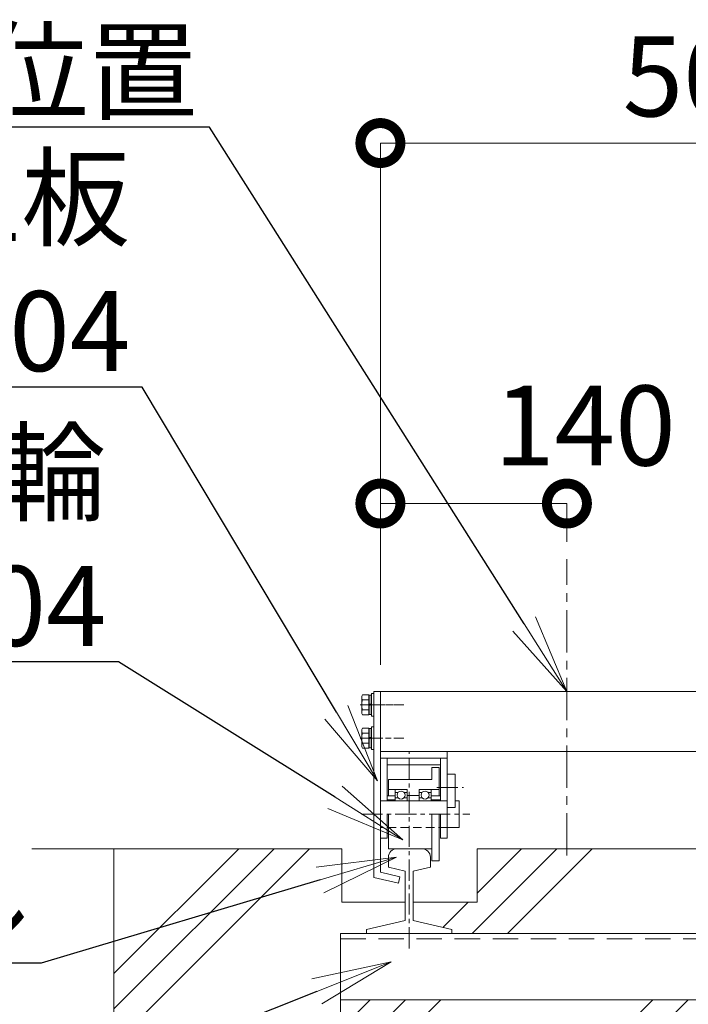
# Model space of a CAD drawing. Extents: x 72424 to 89224, y 10225 to 22105.
# Drawn here: x 85845 to 86849, y 19044 to 20522 of the extents above; entities that cross this region are included whole.
import ezdxf
from ezdxf import colors
from ezdxf.entities.mleader import LeaderData, LeaderLine
from ezdxf.math import Vec2, Vec3

# ---------------------------------------------------------------- set-up
doc = ezdxf.new("R2010")
doc.units = 0
doc.header["$MEASUREMENT"] = 0
doc.header["$PDMODE"] = 1
doc.linetypes.add('CENTER', pattern=[50.8, 31.75, -6.35, 6.35, -6.35])
doc.linetypes.add('DASHED', pattern=[19.05, 12.7, -6.35])
doc.layers.get('0').update_dxf_attribs({"linetype": 'CONTINUOUS'})
doc.layers.get('DefPoints').update_dxf_attribs({"linetype": 'CONTINUOUS'})
for name, color, linetype, lineweight in [('ハッチング', 8, 'CONTINUOUS', 5), ('基準線', 6, 'CENTER', 18), ('外形線', 7, 'CONTINUOUS', 18), ('寸法線', 3, 'CONTINUOUS', 18), ('文字引出', 4, 'CONTINUOUS', 18), ('細線', 8, 'CONTINUOUS', 5), ('隠れ線', 5, 'DASHED', 18)]:
    doc.layers.add(name, color=color, linetype=linetype, lineweight=lineweight)
doc.styles.get("Standard").update_dxf_attribs({"font": 'TXT.SHX', "bigfont": 'bigfont.shx'})
doc.dimstyles.new('40-20', dxfattribs={"dimscale": 40, "dimtxt": 3, "dimasz": 3, "dimexe": 0, "dimexo": 1, "dimgap": 1, "dimtad": 3, "dimdec": 1, "dimlfac": 0.5, "dimdsep": 46, "dimtxsty": 'STANDARD', "dimblk": 'DOTSMALL', "dimcen": 0, "dimclrd": 3, "dimclre": 256, "dimclrt": 7, "dimadec": 3, "dimazin": 2, "dimtfac": 1, "dimtdec": 1, "dimtix": 1, "dimtmove": 2, "dimatfit": 2, "dimldrblk": 'OPEN', "dimfxl": 1, "dimtolj": 1, "dimlwd": -1, "dimlwe": -1, "dimarcsym": 0})
pattern_1 = [(45, (-142898.66, -171717.1), (-212.13203, 212.13203), []), (45, (-142925.17, -171690.57), (-212.13203, 212.13203), []), (45, (-142951.7, -171664.06), (-212.13203, 212.13203), [])]

# ---------------------------------------------------------------- blocks, each defined once
blk = doc.blocks.new('_DotSmall')
at = {"layer": '寸法線', "color": 0, "const_width": 0.5}
blk.add_lwpolyline([(-0.0625, 0, 1), (0.0625, 0, 1)], format="xyb", close=True, dxfattribs=at)
blk = doc.blocks.new('*D34')
at = {"layer": 'DefPoints', "color": 0, "transparency": 16777216}
for p in [(87386.3, 20336.9), (87386.3, 20144.4), (86386.3, 19513.6)]:
    blk.add_point(p, dxfattribs=at)
at = {"layer": '寸法線', "transparency": 16777216}
for p, q in [((86386.3, 19553.6), (86386.3, 20336.9)), ((87386.3, 20184.4), (87386.3, 20336.9))]:
    blk.add_line(p, q, dxfattribs=at)
at = {"layer": '寸法線', "color": 3, "transparency": 16777216}
blk.add_line((86386.3, 20336.9), (87386.3, 20336.9), dxfattribs=at)
at = {"layer": '寸法線', "color": 3, "transparency": 16777216, "xscale": 120, "yscale": 120, "zscale": 120, "rotation": 180}
blk.add_blockref('_DotSmall', (86386.3, 20336.9), dxfattribs=at)
at = {"layer": '寸法線', "color": 3, "transparency": 16777216, "xscale": 120, "yscale": 120, "zscale": 120}
blk.add_blockref('_DotSmall', (87386.3, 20336.9), dxfattribs=at)
at = {"layer": '寸法線', "color": 7, "transparency": 16777216, "insert": (86886.3, 20436.9), "char_height": 120, "attachment_point": 5}
blk.add_mtext('\\A1;500', dxfattribs=at)
blk = doc.blocks.new('_OPEN')
at = {"color": 0, "linetype": 'ByBlock'}
for p, q in [((-1, 0.167), (0, 0)), ((0, 0), (-1, -0.167)), ((0, 0), (-1, 0))]:
    blk.add_line(p, q, dxfattribs=at)
blk = doc.blocks.new('*D35')
at = {"layer": 'DefPoints', "color": 0, "transparency": 16777216}
for p in [(87446.3, 19109.6), (86326.3, 19100.6), (87446.3, 18380.9)]:
    blk.add_point(p, dxfattribs=at)
at = {"layer": '寸法線', "transparency": 16777216}
for p, q in [((87446.3, 19069.6), (87446.3, 18380.9)), ((86326.3, 19060.6), (86326.3, 18380.9))]:
    blk.add_line(p, q, dxfattribs=at)
at = {"layer": '寸法線', "color": 3, "transparency": 16777216}
blk.add_line((86326.3, 18380.9), (87446.3, 18380.9), dxfattribs=at)
at = {"layer": '寸法線', "color": 3, "transparency": 16777216, "xscale": 120, "yscale": 120, "zscale": 120, "rotation": 180}
blk.add_blockref('_DotSmall', (86326.3, 18380.9), dxfattribs=at)
at = {"layer": '寸法線', "color": 3, "transparency": 16777216, "xscale": 120, "yscale": 120, "zscale": 120}
blk.add_blockref('_DotSmall', (87446.3, 18380.9), dxfattribs=at)
at = {"layer": '寸法線', "color": 7, "transparency": 16777216, "insert": (86886.3, 18480.9), "char_height": 120, "attachment_point": 5}
blk.add_mtext('\\A1;560', dxfattribs=at)
blk = doc.blocks.new('*D36')
at = {"layer": 'DefPoints', "color": 0, "transparency": 16777216}
for p in [(86666.3, 19795.8), (86666.3, 19698.5), (86386.3, 19513.6)]:
    blk.add_point(p, dxfattribs=at)
at = {"layer": '寸法線', "transparency": 16777216}
for p, q in [((86386.3, 19553.6), (86386.3, 19795.8)), ((86666.3, 19738.5), (86666.3, 19795.8))]:
    blk.add_line(p, q, dxfattribs=at)
at = {"layer": '寸法線', "color": 3, "transparency": 16777216}
blk.add_line((86386.3, 19795.8), (86666.3, 19795.8), dxfattribs=at)
at = {"layer": '寸法線', "color": 3, "transparency": 16777216, "xscale": 120, "yscale": 120, "zscale": 120, "rotation": 180}
blk.add_blockref('_DotSmall', (86386.3, 19795.8), dxfattribs=at)
at = {"layer": '寸法線', "color": 3, "transparency": 16777216, "xscale": 120, "yscale": 120, "zscale": 120}
blk.add_blockref('_DotSmall', (86666.3, 19795.8), dxfattribs=at)
at = {"layer": '寸法線', "color": 7, "transparency": 16777216, "insert": (86693.3, 19912.9), "char_height": 120, "attachment_point": 5}
blk.add_mtext('\\A1;140', dxfattribs=at)

msp = doc.modelspace()

# ---------------------------------------------------------------- hatches: boundary and pattern name
at = {"layer": 'ハッチング'}
h = msp.add_hatch(dxfattribs=at)
h.set_pattern_fill('PLAST', color=256, scale=1200, angle=45)
h.set_pattern_definition(pattern_1)
h.paths.add_polyline_path([(87446.32, 19050.64), (86326.32, 19050.64), (86326.32, 19150.64), (86365.32, 19150.64), (86365.32, 19156.46), (86423.32, 19169.85), (86423.32, 19197.64), (86328.32, 19197.64), (86328.32, 19277.64), (85986.32, 19277.64), (85986.32, 18577.64), (87786.32, 18577.64), (87786.32, 19277.64), (87444.32, 19277.64), (87444.32, 19197.64), (87349.32, 19197.64), (87349.32, 19169.85), (87407.32, 19156.46), (87407.32, 19150.64), (87446.32, 19150.64)])
h = msp.add_hatch(dxfattribs=at)
h.set_pattern_fill('PLAST', color=256, scale=1200, angle=45)
h.set_pattern_definition(pattern_1)
h.paths.add_polyline_path([(86639.12, 19277.64), (86531.32, 19277.64), (86531.32, 19197.64), (86435.32, 19197.64), (86435.32, 19169.85), (86493.32, 19156.46), (86493.32, 19150.64), (86666.32, 19150.64), (86666.32, 19157.64), (86639.12, 19157.64)])
h = msp.add_hatch(dxfattribs=at)
h.set_pattern_fill('PLAST', color=256, scale=1200, angle=45)
h.set_pattern_definition(pattern_1)
h.paths.add_polyline_path([(87241.32, 19277.64), (86639.12, 19277.64), (86639.12, 19157.64), (86666.32, 19157.64), (86666.32, 19150.64), (87279.32, 19150.64), (87279.32, 19156.46), (87337.32, 19169.85), (87337.32, 19197.64), (87241.32, 19197.64)])

# ---------------------------------------------------------------- linework, layer by layer
at = {"layer": '基準線', "ltscale": 2}
msp.add_line((86666.32, 19267.44), (86666.32, 19712.49), dxfattribs=at)
at = {"layer": '基準線'}
for p, q in [((86355.89, 19493.64, 50), (86421.34, 19493.64, 50)), ((86361.03, 19493.64), (86411.4, 19493.64)), ((86355.89, 19443.64), (86421.34, 19443.64)), ((86358.07, 19443.64), (86412.88, 19443.64)), ((86429.32, 19128.07), (86429.32, 19423.64)), ((86470.87, 19369.64), (86510.86, 19369.64)), ((86357.81, 19329.64), (86520.52, 19329.64))]:
    msp.add_line(p, q, dxfattribs=at)
at = {"layer": '外形線'}
for p, q in [((86358.31, 19506.64, 50), (86359.47, 19508.65, 50)), ((86359.47, 19508.65, 50), (86368.91, 19508.65, 50)), ((86368.91, 19508.65, 50), (86368.91, 19493.64, 50)), ((86373.12, 19510.64, 50), (86373.12, 19476.64, 50)), ((86376.32, 19510.64, 50), (86373.12, 19510.64, 50)), ((86376.32, 19513.64), (86386.32, 19513.64)), ((86376.32, 19513.64), (86376.32, 19234.35)), ((86376.32, 19476.64, 50), (86376.32, 19510.64, 50)), ((86376.32, 19508.65), (86376.32, 19493.64)), ((86386.32, 19423.64), (86386.32, 19513.64)), ((86386.32, 19513.64), (87386.32, 19513.64)), ((86386.32, 19513.64), (86386.32, 19423.64)), ((86386.32, 19242.3), (86386.32, 19513.64)), ((86358.31, 19493.64, 50), (86358.31, 19506.64, 50)), ((86368.91, 19501.15, 50), (86359.47, 19501.15, 50)), ((86369.12, 19507.91, 50), (86368.91, 19502.84, 50)), ((86368.91, 19502.84, 50), (86368.91, 19493.64, 50)), ((86368.91, 19494.44, 50), (86373.12, 19495.24, 50)), ((86369.45, 19508.24, 50), (86369.12, 19507.91, 50)), ((86369.45, 19508.24, 50), (86369.45, 19494.54, 50)), ((86371.01, 19508.24, 50), (86369.45, 19508.24, 50)), ((86372.58, 19508.24, 50), (86371.01, 19508.24, 50)), ((86372.58, 19508.24, 50), (86372.58, 19495.14, 50)), ((86372.91, 19507.91, 50), (86372.58, 19508.24, 50)), ((86372.84, 19501.64, 50), (86372.84, 19493.64, 50)), ((86373.12, 19502.84, 50), (86372.91, 19507.91, 50)), ((86373.12, 19502.84, 50), (86373.12, 19493.64, 50)), ((86358.31, 19493.64, 50), (86358.31, 19480.64, 50)), ((86358.31, 19480.64, 50), (86359.47, 19478.63, 50)), ((86368.91, 19486.14, 50), (86359.47, 19486.14, 50)), ((86368.91, 19492.84, 50), (86373.12, 19493.64, 50)), ((86368.91, 19484.44, 50), (86368.91, 19493.64, 50)), ((86368.91, 19478.63, 50), (86368.91, 19493.64, 50)), ((86369.12, 19479.37, 50), (86368.91, 19484.44, 50)), ((86369.45, 19479.04, 50), (86369.12, 19479.37, 50)), ((86369.45, 19479.04, 50), (86369.45, 19492.94, 50)), ((86371.01, 19479.04, 50), (86369.45, 19479.04, 50)), ((86372.58, 19479.04, 50), (86371.01, 19479.04, 50)), ((86372.58, 19479.04, 50), (86372.58, 19493.54, 50)), ((86372.91, 19479.37, 50), (86372.58, 19479.04, 50)), ((86372.84, 19485.64, 50), (86372.84, 19493.64, 50)), ((86373.12, 19484.44, 50), (86372.91, 19479.37, 50)), ((86373.12, 19484.44, 50), (86373.12, 19493.64, 50)), ((86376.32, 19478.63), (86376.32, 19493.64)), ((86359.47, 19478.63, 50), (86368.91, 19478.63, 50)), ((86373.12, 19476.64, 50), (86376.32, 19476.64, 50)), ((86358.31, 19456.64), (86359.47, 19458.65)), ((86358.31, 19443.64), (86358.31, 19456.64)), ((86359.47, 19458.65), (86368.91, 19458.65)), ((86368.91, 19451.15), (86359.47, 19451.15)), ((86368.91, 19458.65), (86368.91, 19443.64)), ((86369.12, 19457.91), (86368.91, 19452.84)), ((86368.91, 19452.84), (86368.91, 19443.64)), ((86369.45, 19458.24), (86369.12, 19457.91)), ((86369.45, 19458.24), (86369.45, 19444.54)), ((86371.01, 19458.24), (86369.45, 19458.24)), ((86372.58, 19458.24), (86371.01, 19458.24)), ((86372.58, 19458.24), (86372.58, 19445.14)), ((86372.91, 19457.91), (86372.58, 19458.24)), ((86372.84, 19451.64), (86372.84, 19443.64)), ((86373.12, 19452.84), (86372.91, 19457.91)), ((86373.12, 19460.64), (86373.12, 19426.64)), ((86376.32, 19460.64), (86373.12, 19460.64)), ((86373.12, 19452.84), (86373.12, 19443.64)), ((86376.32, 19426.64), (86376.32, 19460.64)), ((86376.32, 19458.65), (86376.32, 19443.64)), ((86358.31, 19443.64), (86358.31, 19430.64)), ((86368.91, 19436.14), (86359.47, 19436.14)), ((86368.91, 19444.44), (86373.12, 19445.24)), ((86368.91, 19442.84), (86373.12, 19443.64)), ((86368.91, 19434.44), (86368.91, 19443.64)), ((86368.91, 19428.63), (86368.91, 19443.64)), ((86369.45, 19429.04), (86369.45, 19442.94)), ((86372.58, 19429.04), (86372.58, 19443.54)), ((86372.84, 19435.64), (86372.84, 19443.64)), ((86373.12, 19434.44), (86373.12, 19443.64)), ((86376.32, 19428.63), (86376.32, 19443.64)), ((86358.31, 19430.64), (86359.47, 19428.63)), ((86359.47, 19428.63), (86368.91, 19428.63)), ((86369.12, 19429.37), (86368.91, 19434.44)), ((86369.45, 19429.04), (86369.12, 19429.37)), ((86371.01, 19429.04), (86369.45, 19429.04)), ((86372.58, 19429.04), (86371.01, 19429.04)), ((86372.91, 19429.37), (86372.58, 19429.04)), ((86373.12, 19434.44), (86372.91, 19429.37)), ((86373.12, 19426.64), (86376.32, 19426.64)), ((86386.32, 19423.64), (87386.32, 19423.64)), ((86486.32, 19293.64), (86486.32, 19423.64)), ((86386.32, 19413.64), (86486.32, 19413.64)), ((86396.32, 19403.64), (86396.32, 19413.64)), ((86476.32, 19403.64), (86476.32, 19413.64)), ((86396.32, 19403.64), (86476.32, 19403.64)), ((86396.32, 19349.34), (86396.32, 19403.64)), ((86463.32, 19381.64), (86463.32, 19399.64)), ((86474.32, 19399.64), (86463.32, 19399.64)), ((86474.32, 19356.84), (86474.32, 19399.64)), ((86476.32, 19349.34), (86476.32, 19403.64)), ((86463.32, 19381.64), (86398.32, 19381.64)), ((86398.32, 19356.84), (86398.32, 19381.64)), ((86486.32, 19389.64), (86498.32, 19389.64)), ((86498.32, 19389.64), (86498.32, 19339.64)), ((86408.32, 19366.64), (86398.32, 19366.64)), ((86408.32, 19366.64), (86426.32, 19366.64)), ((86408.32, 19349.34), (86408.32, 19366.64)), ((86412.85, 19362.24), (86408.32, 19362.24)), ((86421.79, 19362.24), (86426.32, 19362.24)), ((86426.32, 19366.64), (86426.32, 19349.34)), ((86444.32, 19366.64), (86462.32, 19366.64)), ((86444.32, 19349.34), (86444.32, 19366.64)), ((86448.85, 19362.24), (86444.32, 19362.24)), ((86462.32, 19362.24), (86457.79, 19362.24)), ((86462.32, 19366.64), (86474.32, 19366.64)), ((86462.32, 19366.64), (86462.32, 19349.34)), ((86486.32, 19349.64), (86386.32, 19349.64)), ((86408.32, 19356.84), (86396.32, 19356.84)), ((86396.32, 19350.84), (86408.32, 19350.84)), ((86412.85, 19354.24), (86408.32, 19354.24)), ((86426.32, 19354.24), (86421.79, 19354.24)), ((86444.32, 19357.64), (86426.32, 19357.64)), ((86448.85, 19354.24), (86444.32, 19354.24)), ((86462.32, 19354.24), (86457.79, 19354.24)), ((86462.32, 19356.84), (86476.32, 19356.84)), ((86462.32, 19350.84), (86476.32, 19350.84)), ((86504.32, 19349.64), (86498.32, 19349.64)), ((86504.32, 19349.64), (86504.32, 19309.64)), ((86498.32, 19339.64), (86486.32, 19339.64)), ((86396.32, 19293.64), (86396.32, 19329.64)), ((86398.32, 19277.64), (86398.32, 19329.64)), ((86463.32, 19259.64), (86463.32, 19329.64)), ((86474.32, 19259.64), (86474.32, 19329.64)), ((86476.32, 19293.64), (86476.32, 19329.64)), ((86504.32, 19309.64), (86486.32, 19309.64)), ((86396.32, 19293.64), (86386.32, 19293.64)), ((86486.32, 19293.64), (86476.32, 19293.64)), ((85862.95, 19277.64), (86328.32, 19277.64)), ((86328.32, 19197.64), (86328.32, 19277.64)), ((86398.32, 19277.64), (86463.32, 19277.64)), ((86531.32, 19277.64), (86531.32, 19197.64)), ((86531.32, 19277.64), (87241.32, 19277.64)), ((86398.32, 19249.8), (86398.32, 19264.84)), ((86461.32, 19250.03), (86461.32, 19264.84)), ((86463.32, 19259.64), (86474.32, 19259.64)), ((86398.32, 19249.8), (86423.62, 19243.95)), ((86423.32, 19169.85), (86423.32, 19243.95)), ((86435.32, 19244.02), (86461.32, 19250.03)), ((86435.32, 19169.85), (86435.32, 19244.02)), ((86376.32, 19234.35), (86413.3, 19225.81)), ((86386.32, 19242.3), (86415.55, 19235.55)), ((86415.55, 19235.55), (86413.3, 19225.81)), ((86423.32, 19197.64), (86328.32, 19197.64)), ((86531.32, 19197.64), (86435.32, 19197.64)), ((86365.32, 19156.46), (86423.32, 19169.85)), ((86435.32, 19169.85), (86493.32, 19156.46)), ((86365.32, 19150.64), (86365.32, 19156.46)), ((86493.32, 19156.46), (86493.32, 19150.64)), ((86326.32, 19050.64), (86326.32, 19150.64)), ((86326.32, 19150.64), (87446.32, 19150.64)), ((87446.32, 19050.64), (86326.32, 19050.64))]:
    msp.add_line(p, q, dxfattribs=at)
for centre in [(86417.32, 19358.24), (86453.32, 19358.24)]:
    msp.add_circle(centre, 6, dxfattribs=at)
for centre, start, end in [((86411.12, 19264.84), 90, 180), ((86448.52, 19264.84), 0, 90)]:
    msp.add_arc(centre, 12.8, start, end, dxfattribs=at)
at = {"layer": '外形線', "extrusion": (0, 0, -1)}
for centre, major_axis, start_param, end_param in [((86364.96, 19504.9, 50), (-4.7, 4.7), 4.8976708, 6.0979035), ((86383.15, 19493.64, 50), (-17.56, 17.56), 5.1908205, 5.8047538), ((86364.96, 19482.38, 50), (-4.7, 4.7), 4.8976708, 6.0979035), ((86364.96, 19454.9), (-4.7, 4.7), 4.8976708, 6.0979035), ((86383.15, 19443.64), (-17.56, 17.56), 5.1908205, 5.8047538), ((86364.96, 19432.38), (-4.7, 4.7), 4.8976708, 6.0979035)]:
    msp.add_ellipse(centre, major_axis=major_axis, ratio=1, start_param=start_param, end_param=end_param, dxfattribs=at)
at = {"layer": '細線'}
msp.add_line((85986.32, 18577.64), (85986.32, 19277.64), dxfattribs=at)
at = {"layer": '隠れ線'}
msp.add_line((86486.32, 19309.64), (86386.32, 19309.64), dxfattribs=at)
at = {"layer": '隠れ線', "ltscale": 3}
msp.add_line((86326.32, 19142.64), (87446.32, 19142.64), dxfattribs=at)

# ---------------------------------------------------------------- dimensions: what is measured, and where the dimension line sits
at = {"layer": '寸法線'}
for base, p1, p2, picture, middle in [((87386.32, 20336.85), (86386.32, 19513.64), (87386.32, 20144.42), '*D34', (86886.32, 20436.85)), ((87446.32, 18380.85), (86326.32, 19100.64), (87446.32, 19109.64), '*D35', (86886.32, 18480.85))]:
    dim = msp.add_linear_dim(base=base, p1=p1, p2=p2, dimstyle='40-20', dxfattribs=at)
    dim.commit()
    dim.dimension.update_dxf_attribs({"geometry": picture, "text_midpoint": middle})
dim = msp.add_linear_dim(base=(86666.32, 19795.82), p1=(86386.32, 19513.64), p2=(86666.32, 19698.54), dimstyle='40-20', dxfattribs=at)
dim.commit()
dim.dimension.update_dxf_attribs({"geometry": '*D36', "text_midpoint": (86693.32, 19912.85), "dimtype": 160})

# ---------------------------------------------------------------- leaders
at = {"layer": '文字引出'}
ml = msp.add_multileader_mtext('Standard', dxfattribs=at)
ml.set_content('落とし棒位置', color=7, style='STANDARD')
ml.set_leader_properties()
ml.set_arrow_properties(name='OPEN')
ml.build(insert=Vec2(0, 0))
ml.multileader.update_dxf_attribs({"text_left_attachment_type": 5, "text_right_attachment_type": 5, "dogleg_length": 14.4, "arrow_head_size": 120})
ctx = ml.context
ctx.base_point, ctx.char_height, ctx.arrow_head_size, ctx.landing_gap_size, ctx.plane_origin = Vec3(85276.14, 20360.54), 120, 120, 3.6, Vec3(133544.78, 15264.8)
ctx.left_attachment, ctx.right_attachment, ctx.text_align_type = 5, 5, 2
notes = []
notes.append((ctx, [(1, (1, 1, 0), (86129.74, 20360.54), (-1, 0), 14.4, [(0, [(86666.32, 19513.64)], 0, [])])]))
ctx.mtext.insert, ctx.mtext.alignment, ctx.mtext.flow_direction = Vec3(86111.74, 20504.54), 3, 5
ml = msp.add_multileader_mtext('Standard', dxfattribs=at)
ml.set_content('転倒防止板\\PSUS304', color=7, style='STANDARD')
ml.set_leader_properties()
ml.set_arrow_properties(name='OPEN')
ml.build(insert=Vec2(0, 0))
ml.multileader.update_dxf_attribs({"text_left_attachment_type": 5, "text_right_attachment_type": 5, "dogleg_length": 14.4, "arrow_head_size": 120})
ctx = ml.context
ctx.base_point, ctx.char_height, ctx.arrow_head_size, ctx.landing_gap_size, ctx.plane_origin = Vec3(85319.19, 19970.62), 120, 120, 3.6, Vec3(132859.85, 14939.61)
ctx.left_attachment, ctx.right_attachment, ctx.text_align_type = 5, 5, 2
notes.append((ctx, [(1, (1, 1, 0), (86028.79, 19970.62), (-1, 0), 14.4, [(0, [(86381.73, 19379.46)], 0, [])])]))
ctx.mtext.insert, ctx.mtext.alignment, ctx.mtext.flow_direction = Vec3(86010.79, 20314.62), 3, 5
ml = msp.add_multileader_mtext('Standard', dxfattribs=at)
ml.set_content('車輪\\PSUS304', color=7, style='STANDARD')
ml.set_leader_properties()
ml.set_arrow_properties(name='OPEN')
ml.build(insert=Vec2(0, 0))
ml.multileader.update_dxf_attribs({"text_left_attachment_type": 5, "text_right_attachment_type": 5, "dogleg_length": 0.36, "arrow_head_size": 120})
ctx = ml.context
ctx.base_point, ctx.char_height, ctx.arrow_head_size, ctx.landing_gap_size, ctx.plane_origin = Vec3(85311.55, 19558.15), 120, 120, 3.6, Vec3(179479.43, 10161.96)
ctx.left_attachment, ctx.right_attachment, ctx.text_align_type = 5, 5, 2
notes.append((ctx, [(1, (1, 1, 0), (85993.15, 19558.15), (-1, 0), 14.4, [(0, [(86419.91, 19291.17)], 0, [])])]))
ctx.mtext.insert, ctx.mtext.alignment, ctx.mtext.flow_direction = Vec3(85975.15, 19902.15), 3, 5
ml = msp.add_multileader_mtext('Standard', dxfattribs=at)
ml.set_content('9キロレール', color=7, style='STANDARD')
ml.set_leader_properties()
ml.set_arrow_properties(name='OPEN')
ml.build(insert=Vec2(0, 0))
ml.multileader.update_dxf_attribs({"text_left_attachment_type": 6, "text_right_attachment_type": 6, "dogleg_length": 0.36, "arrow_head_size": 120, "scale": 40})
ctx = ml.context
ctx.base_point, ctx.scale, ctx.char_height, ctx.arrow_head_size, ctx.landing_gap_size, ctx.plane_origin = Vec3(85047.6, 19105.93), 40, 120, 120, 3.6, Vec3(81396.01, 15585.12)
ctx.left_attachment, ctx.right_attachment, ctx.text_align_type = 6, 6, 2
notes.append((ctx, [(1, (1, 1, 0), (85877.2, 19105.93), (-1, 0), 14.4, [(0, [(86410.62, 19265.24)], 0, [])])]))
ctx.mtext.insert, ctx.mtext.alignment, ctx.mtext.flow_direction = Vec3(85859.2, 19249.93), 3, 5
ml = msp.add_multileader_mtext('Standard', dxfattribs=at)
ml.set_content('枕木：\\PL-4×50×50', color=7, style='STANDARD')
ml.set_leader_properties()
ml.set_arrow_properties(name='OPEN')
ml.build(insert=Vec2(0, 0))
ml.multileader.update_dxf_attribs({"text_left_attachment_type": 6, "text_right_attachment_type": 6, "dogleg_length": 0.36, "arrow_head_size": 120, "scale": 40})
ctx = ml.context
ctx.base_point, ctx.scale, ctx.char_height, ctx.arrow_head_size, ctx.landing_gap_size, ctx.plane_origin = Vec3(84757.08, 18878.73), 40, 120, 120, 3.6, Vec3(81526.13, 15139.07)
ctx.left_attachment, ctx.right_attachment, ctx.text_align_type = 6, 6, 2
notes.append((ctx, [(1, (1, 1, 0), (85826.68, 18878.73), (-1, 0), 14.4, [(0, [(86402.32, 19107.93)], 0, [])])]))
ctx.mtext.insert, ctx.mtext.alignment, ctx.mtext.flow_direction = Vec3(85808.68, 19022.73), 3, 5
for ctx, leaders in notes:
    for number, flags, end, landing, length, lines in leaders:
        leader = LeaderData()
        leader.index, (leader.has_last_leader_line, leader.has_dogleg_vector, leader.attachment_direction) = number, flags
        leader.last_leader_point, leader.dogleg_vector, leader.dogleg_length = Vec3(end), Vec3(landing), length
        for number, points, colour, breaks in lines:
            line = LeaderLine()
            line.index, line.vertices, line.color, line.breaks = number, Vec3.list(points), colors.encode_raw_color(colour), breaks
            leader.lines.append(line)
        ctx.leaders.append(leader)

doc.saveas('drawing.dxf')
